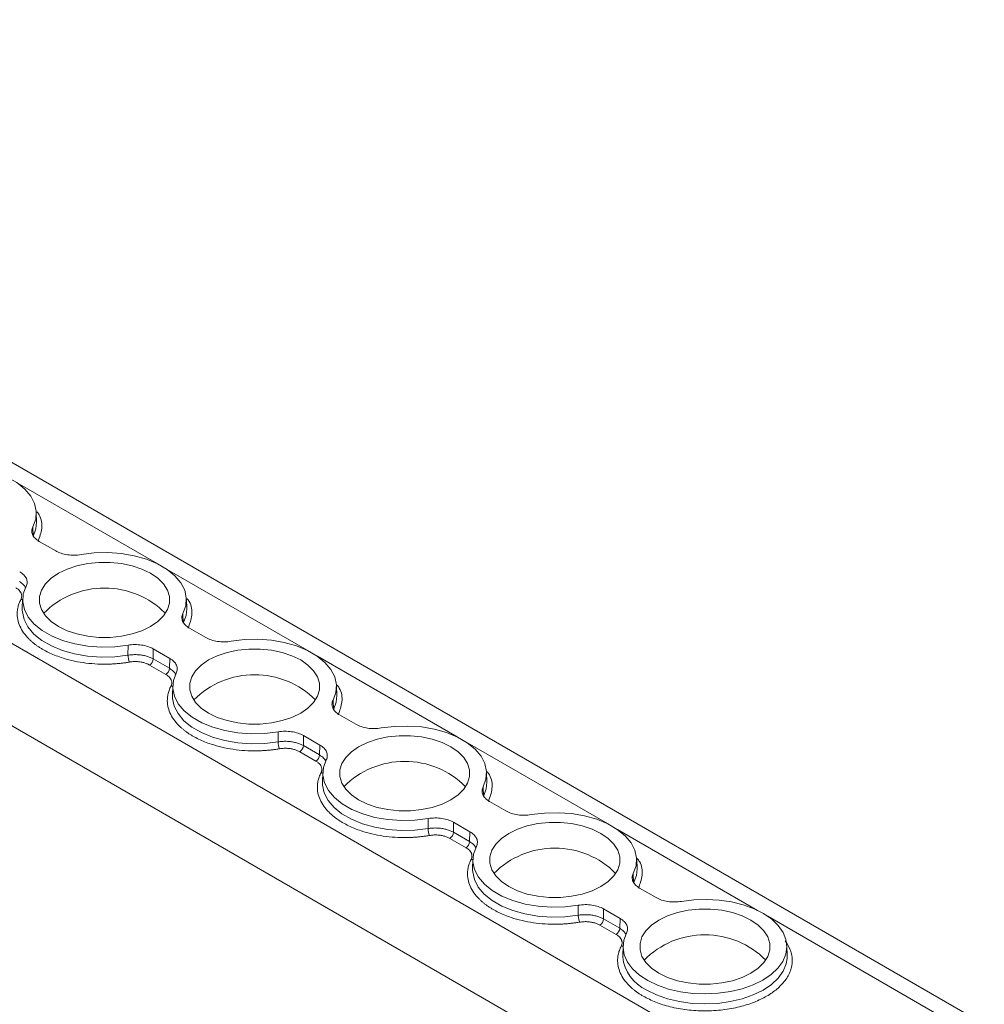
# Model space of a CAD drawing. Units: millimetres. Extents: x 1902 to 2282, y 987 to 1108.
# Drawn here: x 2215 to 2272, y 1046 to 1104 of the extents above; entities that cross this region are included whole.
import ezdxf

# ---------------------------------------------------------------- set-up
doc = ezdxf.new("R2010")
doc.units = ezdxf.units.MM

# ---------------------------------------------------------------- blocks, each defined once
blk = doc.blocks.new('4')
at = {"color": 7, "linetype": 'Continuous', "lineweight": 15}
for p, q in [((2271.995, 1044.65), (2169.578, 1103.775)), ((2262.152, 1039.685), (2159.734, 1098.809)), ((2260.031, 1036.054), (2157.613, 1095.178)), ((2216.187, 1074.2), (2216.169, 1074.778)), ((2215.967, 1073.927), (2215.987, 1073.351)), ((2216.343, 1073.067), (2217.312, 1072.507)), ((2215.365, 1069.675), (2215.346, 1069.097)), ((2225.026, 1069.097), (2225.008, 1069.675)), ((2215.346, 1069.097), (2215.345, 1069.028)), ((2224.806, 1068.825), (2224.826, 1068.248)), ((2225.182, 1067.964), (2226.151, 1067.405)), ((2221.567, 1066.367), (2221.57, 1066.957)), ((2224.029, 1066.18), (2223.06, 1066.74)), ((2223.055, 1066.15), (2224.008, 1065.599)), ((2224.008, 1065.599), (2224.029, 1066.18)), ((2223.796, 1065.238), (2222.843, 1065.789)), ((2224.203, 1064.573), (2224.185, 1063.995)), ((2233.865, 1063.995), (2233.846, 1064.573)), ((2224.185, 1063.995), (2224.184, 1063.926)), ((2233.644, 1063.722), (2233.665, 1063.146)), ((2234.021, 1062.862), (2234.989, 1062.302)), ((2230.406, 1061.265), (2230.409, 1061.854)), ((2232.868, 1061.078), (2231.899, 1061.637)), ((2232.635, 1060.136), (2231.682, 1060.686)), ((2231.894, 1061.047), (2232.847, 1060.497)), ((2232.847, 1060.497), (2232.868, 1061.078)), ((2233.042, 1059.47), (2233.024, 1058.892)), ((2242.704, 1058.892), (2242.685, 1059.47)), ((2233.024, 1058.892), (2233.023, 1058.823)), ((2242.483, 1058.62), (2242.503, 1058.043)), ((2242.859, 1057.759), (2243.828, 1057.2)), ((2239.245, 1056.162), (2239.247, 1056.752)), ((2241.707, 1055.975), (2240.738, 1056.535)), ((2241.686, 1055.394), (2241.707, 1055.975)), ((2241.474, 1055.033), (2240.521, 1055.583)), ((2240.733, 1055.944), (2241.686, 1055.394)), ((2241.881, 1054.367), (2241.863, 1053.79)), ((2251.543, 1053.79), (2251.524, 1054.367)), ((2241.863, 1053.79), (2241.862, 1053.721)), ((2251.322, 1053.517), (2251.342, 1052.941)), ((2251.698, 1052.657), (2252.667, 1052.097)), ((2248.084, 1051.059), (2248.086, 1051.649)), ((2250.546, 1050.873), (2249.577, 1051.432)), ((2249.572, 1050.842), (2250.525, 1050.292)), ((2250.525, 1050.292), (2250.546, 1050.873)), ((2250.313, 1049.931), (2249.36, 1050.481)), ((2250.72, 1049.265), (2250.701, 1048.687)), ((2260.381, 1048.687), (2260.363, 1049.265)), ((2250.701, 1048.687), (2250.701, 1048.618))]:
    blk.add_line(p, q, dxfattribs=at)
at = {"color": 8, "linetype": 'Continuous', "lineweight": 15}
for p, q in [((2223.279, 1071.759), (2215.047, 1076.512)), ((2232.118, 1066.657), (2223.885, 1071.409)), ((2240.957, 1061.554), (2232.724, 1066.307)), ((2249.796, 1056.452), (2241.563, 1061.204)), ((2258.635, 1051.349), (2250.402, 1056.102)), ((2270.496, 1044.502), (2259.241, 1050.999))]:
    blk.add_line(p, q, dxfattribs=at)
at = {"color": 7, "linetype": 'Continuous', "lineweight": 15, "flags": 128}
for points in [[(2209.963, 1077.393), (2210.744, 1077.488), (2211.541, 1077.508), (2212.333, 1077.451), (2213.097, 1077.32), (2213.814, 1077.118), (2214.463, 1076.851), (2215.027, 1076.525), (2215.491, 1076.15), (2215.841, 1075.736), (2216.068, 1075.295), (2216.166, 1074.838), (2216.132, 1074.378), (2215.967, 1073.927)], [(2218.802, 1072.29), (2219.583, 1072.386), (2220.38, 1072.405), (2221.171, 1072.349), (2221.936, 1072.218), (2222.653, 1072.016), (2223.302, 1071.748), (2223.866, 1071.422), (2224.33, 1071.048), (2224.68, 1070.634), (2224.907, 1070.192), (2225.004, 1069.735), (2224.97, 1069.275), (2224.806, 1068.825)], [(2222.898, 1068.058), (2222.386, 1067.81), (2221.807, 1067.617), (2221.179, 1067.485), (2220.52, 1067.418), (2219.852, 1067.418), (2219.194, 1067.485), (2218.565, 1067.617), (2217.986, 1067.81), (2217.474, 1068.058), (2217.045, 1068.354), (2216.71, 1068.688), (2216.482, 1069.051), (2216.366, 1069.431), (2216.366, 1069.817), (2216.482, 1070.197), (2216.71, 1070.559), (2217.045, 1070.893), (2217.474, 1071.189), (2217.986, 1071.437), (2218.565, 1071.63), (2219.194, 1071.762), (2219.852, 1071.829), (2220.52, 1071.829), (2221.179, 1071.762), (2221.807, 1071.63), (2222.386, 1071.437), (2222.898, 1071.189), (2223.327, 1070.893), (2223.662, 1070.559), (2223.89, 1070.197), (2224.006, 1069.817), (2224.006, 1069.431), (2223.89, 1069.051), (2223.662, 1068.688), (2223.327, 1068.354), (2222.898, 1068.058)], [(2221.57, 1066.957), (2220.789, 1066.862), (2219.992, 1066.842), (2219.201, 1066.898), (2218.436, 1067.029), (2217.719, 1067.232), (2217.07, 1067.499), (2216.506, 1067.825), (2216.042, 1068.199), (2215.693, 1068.613), (2215.466, 1069.055), (2215.368, 1069.512), (2215.402, 1069.972), (2215.567, 1070.422)], [(2227.641, 1067.188), (2228.422, 1067.283), (2229.219, 1067.303), (2230.01, 1067.246), (2230.775, 1067.115), (2231.492, 1066.913), (2232.141, 1066.646), (2232.705, 1066.32), (2233.168, 1065.945), (2233.518, 1065.531), (2233.745, 1065.09), (2233.843, 1064.633), (2233.809, 1064.173), (2233.644, 1063.722)], [(2223.06, 1066.74), (2223.057, 1066.409), (2223.055, 1066.15)], [(2231.737, 1066.086), (2232.166, 1065.791), (2232.501, 1065.457), (2232.729, 1065.094), (2232.845, 1064.714), (2232.845, 1064.328), (2232.729, 1063.948), (2232.501, 1063.585), (2232.166, 1063.251), (2231.737, 1062.956), (2231.225, 1062.708), (2230.646, 1062.515), (2230.017, 1062.383), (2229.359, 1062.316), (2228.691, 1062.316), (2228.032, 1062.383), (2227.404, 1062.515), (2226.825, 1062.708), (2226.313, 1062.956), (2225.884, 1063.251), (2225.549, 1063.585), (2225.321, 1063.948), (2225.205, 1064.328), (2225.205, 1064.714), (2225.321, 1065.094), (2225.549, 1065.457), (2225.884, 1065.791), (2226.313, 1066.086), (2226.825, 1066.334), (2227.404, 1066.527), (2228.032, 1066.659), (2228.691, 1066.726), (2229.359, 1066.726), (2230.017, 1066.659), (2230.646, 1066.527), (2231.225, 1066.334), (2231.737, 1066.086)], [(2230.409, 1061.854), (2229.628, 1061.759), (2228.831, 1061.739), (2228.04, 1061.796), (2227.275, 1061.927), (2226.558, 1062.129), (2225.909, 1062.396), (2225.345, 1062.722), (2224.881, 1063.097), (2224.531, 1063.511), (2224.304, 1063.952), (2224.206, 1064.409), (2224.24, 1064.869), (2224.405, 1065.32)], [(2236.48, 1062.085), (2237.26, 1062.18), (2238.057, 1062.2), (2238.849, 1062.144), (2239.614, 1062.013), (2240.331, 1061.81), (2240.98, 1061.543), (2241.544, 1061.217), (2242.007, 1060.843), (2242.357, 1060.429), (2242.584, 1059.987), (2242.682, 1059.53), (2242.648, 1059.07), (2242.483, 1058.62)], [(2231.899, 1061.637), (2231.896, 1061.307), (2231.894, 1061.047)], [(2240.575, 1060.984), (2241.005, 1060.688), (2241.339, 1060.354), (2241.568, 1059.991), (2241.684, 1059.611), (2241.684, 1059.226), (2241.568, 1058.845), (2241.339, 1058.483), (2241.005, 1058.149), (2240.575, 1057.853), (2240.063, 1057.605), (2239.484, 1057.412), (2238.856, 1057.28), (2238.198, 1057.213), (2237.53, 1057.213), (2236.871, 1057.28), (2236.243, 1057.412), (2235.664, 1057.605), (2235.152, 1057.853), (2234.722, 1058.149), (2234.388, 1058.483), (2234.16, 1058.845), (2234.043, 1059.226), (2234.043, 1059.611), (2234.16, 1059.991), (2234.388, 1060.354), (2234.722, 1060.688), (2235.152, 1060.984), (2235.664, 1061.232), (2236.243, 1061.425), (2236.871, 1061.557), (2237.53, 1061.624), (2238.198, 1061.624), (2238.856, 1061.557), (2239.484, 1061.425), (2240.063, 1061.232), (2240.575, 1060.984)], [(2239.247, 1056.752), (2238.467, 1056.656), (2237.67, 1056.637), (2236.878, 1056.693), (2236.114, 1056.824), (2235.397, 1057.026), (2234.748, 1057.294), (2234.184, 1057.62), (2233.72, 1057.994), (2233.37, 1058.408), (2233.143, 1058.85), (2233.045, 1059.307), (2233.079, 1059.767), (2233.244, 1060.217)], [(2240.738, 1056.535), (2240.735, 1056.204), (2240.733, 1055.944)], [(2245.319, 1056.983), (2246.099, 1057.078), (2246.896, 1057.098), (2247.688, 1057.041), (2248.453, 1056.91), (2249.169, 1056.708), (2249.819, 1056.44), (2250.383, 1056.115), (2250.846, 1055.74), (2251.196, 1055.326), (2251.423, 1054.885), (2251.521, 1054.428), (2251.487, 1053.968), (2251.322, 1053.517)], [(2249.414, 1055.881), (2249.844, 1055.586), (2250.178, 1055.252), (2250.407, 1054.889), (2250.523, 1054.509), (2250.523, 1054.123), (2250.407, 1053.743), (2250.178, 1053.38), (2249.844, 1053.046), (2249.414, 1052.75), (2248.902, 1052.502), (2248.323, 1052.309), (2247.695, 1052.177), (2247.037, 1052.11), (2246.368, 1052.11), (2245.71, 1052.177), (2245.082, 1052.309), (2244.503, 1052.502), (2243.991, 1052.75), (2243.561, 1053.046), (2243.227, 1053.38), (2242.998, 1053.743), (2242.882, 1054.123), (2242.882, 1054.509), (2242.998, 1054.889), (2243.227, 1055.252), (2243.561, 1055.586), (2243.991, 1055.881), (2244.503, 1056.129), (2245.082, 1056.322), (2245.71, 1056.454), (2246.368, 1056.521), (2247.037, 1056.521), (2247.695, 1056.454), (2248.323, 1056.322), (2248.902, 1056.129), (2249.414, 1055.881)], [(2248.086, 1051.649), (2247.306, 1051.554), (2246.509, 1051.534), (2245.717, 1051.591), (2244.953, 1051.722), (2244.236, 1051.924), (2243.586, 1052.191), (2243.022, 1052.517), (2242.559, 1052.892), (2242.209, 1053.306), (2241.982, 1053.747), (2241.884, 1054.204), (2241.918, 1054.664), (2242.083, 1055.115)], [(2254.158, 1051.88), (2254.891, 1051.972), (2255.64, 1051.997), (2256.386, 1051.954), (2257.112, 1051.845), (2257.801, 1051.673), (2258.434, 1051.441), (2258.997, 1051.155), (2259.477, 1050.822), (2259.862, 1050.45), (2260.142, 1050.048), (2260.31, 1049.626), (2260.364, 1049.194), (2260.3, 1048.763), (2260.122, 1048.342), (2259.832, 1047.943), (2259.439, 1047.574), (2258.951, 1047.245), (2258.381, 1046.963), (2257.742, 1046.736), (2257.05, 1046.569), (2256.322, 1046.466), (2255.574, 1046.43), (2254.826, 1046.46), (2254.095, 1046.558), (2253.399, 1046.719), (2252.755, 1046.941), (2252.178, 1047.218), (2251.683, 1047.544), (2251.281, 1047.909), (2250.982, 1048.306), (2250.794, 1048.726), (2250.72, 1049.157), (2250.763, 1049.589), (2250.922, 1050.012)], [(2249.577, 1051.432), (2249.574, 1051.102), (2249.572, 1050.842)], [(2258.253, 1050.779), (2258.683, 1050.483), (2259.017, 1050.149), (2259.246, 1049.786), (2259.362, 1049.406), (2259.362, 1049.02), (2259.246, 1048.64), (2259.017, 1048.278), (2258.683, 1047.944), (2258.253, 1047.648), (2257.741, 1047.4), (2257.162, 1047.207), (2256.534, 1047.075), (2255.876, 1047.008), (2255.207, 1047.008), (2254.549, 1047.075), (2253.921, 1047.207), (2253.342, 1047.4), (2252.83, 1047.648), (2252.4, 1047.944), (2252.066, 1048.278), (2251.837, 1048.64), (2251.721, 1049.02), (2251.721, 1049.406), (2251.837, 1049.786), (2252.066, 1050.149), (2252.4, 1050.483), (2252.83, 1050.779), (2253.342, 1051.027), (2253.921, 1051.22), (2254.549, 1051.352), (2255.207, 1051.419), (2255.876, 1051.419), (2256.534, 1051.352), (2257.162, 1051.22), (2257.741, 1051.027), (2258.253, 1050.779)], [(2260.378, 1048.516), (2260.382, 1048.635), (2260.381, 1048.687)]]:
    blk.add_lwpolyline(points, dxfattribs=at)
at = {"color": 8, "linetype": 'Continuous', "lineweight": 15, "flags": 128}
for points in [[(2215.987, 1073.351), (2216.151, 1073.803), (2216.187, 1074.2)], [(2215.364, 1069.652), (2215.314, 1069.649), (2215.259, 1069.654)], [(2215.345, 1069.028), (2215.349, 1068.93), (2215.448, 1068.472), (2215.676, 1068.03), (2216.028, 1067.615), (2216.492, 1067.239), (2217.057, 1066.913), (2217.708, 1066.645), (2218.426, 1066.442), (2219.192, 1066.31), (2219.986, 1066.253), (2220.785, 1066.272), (2221.567, 1066.367)], [(2224.826, 1068.248), (2224.99, 1068.7), (2225.026, 1069.097)], [(2224.203, 1064.55), (2224.153, 1064.546), (2224.098, 1064.551)], [(2224.184, 1063.926), (2224.188, 1063.827), (2224.287, 1063.369), (2224.515, 1062.927), (2224.866, 1062.512), (2225.331, 1062.137), (2225.896, 1061.811), (2226.547, 1061.542), (2227.265, 1061.34), (2228.031, 1061.208), (2228.825, 1061.151), (2229.623, 1061.17), (2230.406, 1061.265)], [(2233.665, 1063.146), (2233.829, 1063.597), (2233.865, 1063.995)], [(2233.042, 1059.447), (2232.992, 1059.444), (2232.937, 1059.449)], [(2242.503, 1058.043), (2242.667, 1058.495), (2242.704, 1058.892)], [(2233.023, 1058.823), (2233.027, 1058.725), (2233.126, 1058.267), (2233.354, 1057.825), (2233.705, 1057.41), (2234.17, 1057.034), (2234.735, 1056.708), (2235.386, 1056.44), (2236.104, 1056.237), (2236.87, 1056.105), (2237.663, 1056.048), (2238.462, 1056.067), (2239.245, 1056.162)], [(2241.88, 1054.345), (2241.831, 1054.341), (2241.775, 1054.346)], [(2241.862, 1053.721), (2241.866, 1053.622), (2241.965, 1053.164), (2242.193, 1052.722), (2242.544, 1052.307), (2243.009, 1051.932), (2243.574, 1051.605), (2244.225, 1051.337), (2244.943, 1051.135), (2245.709, 1051.003), (2246.502, 1050.946), (2247.301, 1050.965), (2248.084, 1051.059)], [(2251.342, 1052.941), (2251.506, 1053.392), (2251.543, 1053.79)], [(2250.719, 1049.242), (2250.669, 1049.238), (2250.614, 1049.243)], [(2252.118, 1046.659), (2252.696, 1046.375), (2253.344, 1046.145), (2254.046, 1045.978), (2254.784, 1045.875), (2255.541, 1045.841), (2256.299, 1045.875), (2257.037, 1045.978), (2257.739, 1046.145), (2258.387, 1046.375), (2258.964, 1046.659), (2259.458, 1046.993), (2259.855, 1047.367), (2260.145, 1047.772), (2260.323, 1048.198), (2260.378, 1048.516)]]:
    blk.add_lwpolyline(points, dxfattribs=at)
at = {"color": 7, "linetype": 'Continuous', "lineweight": 15}
for centre, radius, start, end in [((2220.186, 1065.267), 5.056, 44.87347, 135.12647), ((2222.61, 1066.376), 1.043, 180.50863, 203.37686), ((2222.593, 1066.178), 0.463, 302.67435, 356.45932), ((2223.546, 1065.628), 0.463, 302.67435, 356.45932), ((2229.025, 1060.165), 5.056, 44.87348, 135.12645), ((2231.449, 1061.274), 1.043, 180.50819, 203.37722), ((2231.432, 1061.076), 0.463, 302.67435, 356.45932), ((2232.385, 1060.525), 0.463, 302.67435, 356.45932), ((2237.864, 1055.062), 5.056, 44.87347, 135.12645), ((2240.287, 1056.171), 1.043, 180.50807, 203.37726), ((2240.271, 1055.973), 0.463, 302.67435, 356.45932), ((2241.224, 1055.423), 0.463, 302.67435, 356.45932), ((2246.703, 1049.96), 5.056, 44.87347, 135.12646), ((2249.11, 1050.87), 0.463, 302.67435, 356.45932), ((2250.063, 1050.32), 0.463, 302.67435, 356.45932), ((2255.541, 1044.857), 5.056, 44.8757, 135.12422)]:
    blk.add_arc(centre, radius, start, end, dxfattribs=at)
at = {"color": 8, "linetype": 'Continuous', "lineweight": 15}
blk.add_arc((2253.129, 1048.883), 2.443, 186.22964, 245.56423, dxfattribs=at)
for points, knots in [([(2216.207, 1074.815), (2216.25, 1074.756), (2216.479, 1074.45), (2216.549, 1073.836), (2216.365, 1073.318), (2216.274, 1073.063)], [0, 0, 0, 0, 0.1069418, 0.5616274, 1, 1, 1, 1]), ([(2215.17, 1070.702), (2215.259, 1070.643), (2215.426, 1070.532), (2215.506, 1070.394), (2215.543, 1070.329)], [0, 0, 0, 0, 0.535361, 1, 1, 1, 1]), ([(2225.046, 1069.712), (2225.089, 1069.654), (2225.318, 1069.347), (2225.388, 1068.734), (2225.204, 1068.215), (2225.113, 1067.96)], [0, 0, 0, 0, 0.1069413, 0.5616276, 1, 1, 1, 1]), ([(2224.008, 1065.599), (2224.098, 1065.54), (2224.265, 1065.43), (2224.345, 1065.291), (2224.382, 1065.227)], [0, 0, 0, 0, 0.53536, 1, 1, 1, 1]), ([(2233.885, 1064.61), (2233.928, 1064.551), (2234.157, 1064.245), (2234.227, 1063.631), (2234.043, 1063.112), (2233.952, 1062.858)], [0, 0, 0, 0, 0.106942, 0.561628, 1, 1, 1, 1]), ([(2232.847, 1060.497), (2232.937, 1060.438), (2233.104, 1060.327), (2233.184, 1060.189), (2233.221, 1060.124)], [0, 0, 0, 0, 0.53536, 1, 1, 1, 1]), ([(2242.723, 1059.507), (2242.767, 1059.449), (2242.996, 1059.142), (2243.066, 1058.528), (2242.881, 1058.01), (2242.791, 1057.755)], [0, 0, 0, 0, 0.106942, 0.561628, 1, 1, 1, 1]), ([(2241.686, 1055.394), (2241.776, 1055.335), (2241.943, 1055.225), (2242.023, 1055.086), (2242.06, 1055.022)], [0, 0, 0, 0, 0.5353588, 1, 1, 1, 1]), ([(2251.562, 1054.404), (2251.606, 1054.346), (2251.835, 1054.04), (2251.904, 1053.426), (2251.72, 1052.907), (2251.63, 1052.653)], [0, 0, 0, 0, 0.106943, 0.561628, 1, 1, 1, 1]), ([(2250.525, 1050.292), (2250.615, 1050.233), (2250.775, 1050.128), (2250.852, 1049.996), (2250.885, 1049.938)], [0, 0, 0, 0, 0.561753, 1, 1, 1, 1]), ([(2260.273, 1049.551), (2260.386, 1049.371), (2260.621, 1048.999), (2260.716, 1048.396), (2260.61, 1047.789), (2260.296, 1047.218), (2259.813, 1046.714), (2259.197, 1046.287), (2258.456, 1045.931), (2257.584, 1045.652), (2256.595, 1045.471), (2255.542, 1045.408), (2254.661, 1045.461), (2253.983, 1045.563), (2253.357, 1045.699), (2252.628, 1045.924), (2252.147, 1046.173), (2251.906, 1046.298)], [0, 0, 0, 0, 0.070101, 0.144969, 0.219837, 0.29315, 0.363536, 0.429944, 0.496353, 0.566739, 0.640051, 0.714919, 0.789788, 0.826472, 0.863194, 0.931569, 1, 1, 1, 1])]:
    blk.add_open_spline(points, degree=3, knots=knots, dxfattribs=at)
at = {"color": 7, "linetype": 'Continuous', "lineweight": 15}
for points, knots in [([(2215.967, 1073.927), (2215.928, 1073.852), (2215.907, 1073.776), (2215.901, 1073.621), (2215.916, 1073.542), (2215.982, 1073.393), (2216.033, 1073.319), (2216.165, 1073.185), (2216.247, 1073.122), (2216.343, 1073.067)], [0, 0, 0, 0, 0.25, 0.25, 0.5, 0.5, 0.75, 0.75, 1, 1, 1, 1]), ([(2217.312, 1072.507), (2217.408, 1072.452), (2217.514, 1072.405), (2217.748, 1072.329), (2217.875, 1072.299), (2218.134, 1072.261), (2218.271, 1072.252), (2218.538, 1072.256), (2218.672, 1072.268), (2218.802, 1072.29)], [0, 0, 0, 0, 0.25, 0.25, 0.5, 0.5, 0.75, 0.75, 1, 1, 1, 1]), ([(2215.567, 1070.422), (2215.606, 1070.497), (2215.626, 1070.574), (2215.632, 1070.729), (2215.617, 1070.807), (2215.552, 1070.957), (2215.5, 1071.031), (2215.368, 1071.165), (2215.286, 1071.227), (2215.19, 1071.283)], [0, 0, 0, 0, 0.25, 0.25, 0.5, 0.5, 0.75, 0.75, 1, 1, 1, 1]), ([(2215.259, 1069.654), (2215.268, 1069.674), (2215.287, 1069.714), (2215.304, 1069.775), (2215.311, 1069.837), (2215.308, 1069.898), (2215.296, 1069.96), (2215.267, 1070.041), (2215.208, 1070.139), (2215.102, 1070.249), (2215.006, 1070.31), (2214.957, 1070.341)], [0, 0, 0, 0, 0.084499, 0.16762, 0.250032, 0.332419, 0.415465, 0.499841, 0.667184, 0.832067, 1, 1, 1, 1]), ([(2216.551, 1066.709), (2216.498, 1066.74), (2216.393, 1066.802), (2216.244, 1066.901), (2216.103, 1067.002), (2215.97, 1067.107), (2215.845, 1067.216), (2215.646, 1067.406), (2215.406, 1067.689), (2215.187, 1068.076), (2215.061, 1068.476), (2215.035, 1068.835), (2215.072, 1069.143), (2215.141, 1069.402), (2215.22, 1069.569), (2215.259, 1069.654)], [0, 0, 0, 0, 0.041062, 0.081961, 0.122775, 0.163585, 0.204469, 0.245507, 0.37272, 0.500029, 0.627242, 0.754552, 0.83641, 0.918014, 1, 1, 1, 1]), ([(2224.806, 1068.825), (2224.767, 1068.75), (2224.746, 1068.673), (2224.74, 1068.518), (2224.755, 1068.44), (2224.821, 1068.29), (2224.872, 1068.216), (2225.004, 1068.082), (2225.086, 1068.02), (2225.182, 1067.964)], [0, 0, 0, 0, 0.25, 0.25, 0.5, 0.5, 0.75, 0.75, 1, 1, 1, 1]), ([(2223.06, 1066.74), (2222.964, 1066.795), (2222.858, 1066.842), (2222.624, 1066.919), (2222.497, 1066.948), (2222.238, 1066.986), (2222.101, 1066.995), (2221.834, 1066.991), (2221.7, 1066.979), (2221.57, 1066.957)], [0, 0, 0, 0, 0.25, 0.25, 0.5, 0.5, 0.75, 0.75, 1, 1, 1, 1]), ([(2226.151, 1067.405), (2226.247, 1067.35), (2226.353, 1067.303), (2226.587, 1067.226), (2226.714, 1067.197), (2226.973, 1067.159), (2227.109, 1067.15), (2227.377, 1067.153), (2227.511, 1067.165), (2227.641, 1067.188)], [0, 0, 0, 0, 0.25, 0.25, 0.5, 0.5, 0.75, 0.75, 1, 1, 1, 1]), ([(2221.653, 1065.963), (2221.58, 1065.951), (2221.435, 1065.927), (2221.214, 1065.898), (2220.992, 1065.875), (2220.769, 1065.857), (2220.544, 1065.846), (2220.159, 1065.835), (2219.614, 1065.848), (2218.92, 1065.921), (2218.25, 1066.048), (2217.692, 1066.205), (2217.24, 1066.371), (2216.879, 1066.529), (2216.66, 1066.648), (2216.551, 1066.709)], [0, 0, 0, 0, 0.041062, 0.081961, 0.122775, 0.163585, 0.204469, 0.245507, 0.37272, 0.500029, 0.627242, 0.754552, 0.83641, 0.918014, 1, 1, 1, 1]), ([(2223.055, 1066.15), (2223.026, 1066.165), (2222.968, 1066.197), (2222.872, 1066.24), (2222.769, 1066.279), (2222.66, 1066.313), (2222.544, 1066.343), (2222.425, 1066.366), (2222.301, 1066.384), (2222.176, 1066.396), (2222.051, 1066.402), (2221.926, 1066.402), (2221.803, 1066.396), (2221.683, 1066.385), (2221.605, 1066.373), (2221.567, 1066.367)], [0, 0, 0, 0, 0.07405, 0.149495, 0.226119, 0.303687, 0.381943, 0.460617, 0.539431, 0.618103, 0.696354, 0.773915, 0.85053, 0.925963, 1, 1, 1, 1]), ([(2222.843, 1065.789), (2222.817, 1065.803), (2222.765, 1065.832), (2222.679, 1065.869), (2222.589, 1065.902), (2222.494, 1065.93), (2222.394, 1065.953), (2222.256, 1065.977), (2222.079, 1065.994), (2221.862, 1065.992), (2221.723, 1065.973), (2221.653, 1065.963)], [0, 0, 0, 0, 0.084499, 0.16762, 0.250032, 0.332419, 0.415465, 0.499841, 0.667184, 0.832068, 1, 1, 1, 1]), ([(2224.405, 1065.32), (2224.444, 1065.395), (2224.465, 1065.471), (2224.471, 1065.626), (2224.456, 1065.705), (2224.39, 1065.855), (2224.339, 1065.928), (2224.207, 1066.063), (2224.125, 1066.125), (2224.029, 1066.18)], [0, 0, 0, 0, 0.25, 0.25, 0.5, 0.5, 0.75, 0.75, 1, 1, 1, 1]), ([(2224.098, 1064.551), (2224.107, 1064.571), (2224.126, 1064.611), (2224.142, 1064.673), (2224.15, 1064.734), (2224.147, 1064.796), (2224.135, 1064.857), (2224.105, 1064.939), (2224.046, 1065.037), (2223.941, 1065.146), (2223.845, 1065.207), (2223.796, 1065.238)], [0, 0, 0, 0, 0.084499, 0.16762, 0.250032, 0.332419, 0.415465, 0.499841, 0.667184, 0.832067, 1, 1, 1, 1]), ([(2225.39, 1061.606), (2225.337, 1061.637), (2225.232, 1061.7), (2225.083, 1061.798), (2224.942, 1061.9), (2224.809, 1062.005), (2224.684, 1062.113), (2224.484, 1062.304), (2224.245, 1062.587), (2224.026, 1062.974), (2223.9, 1063.374), (2223.873, 1063.732), (2223.911, 1064.041), (2223.98, 1064.299), (2224.058, 1064.467), (2224.098, 1064.551)], [0, 0, 0, 0, 0.041062, 0.081961, 0.122775, 0.163585, 0.204469, 0.245507, 0.37272, 0.500029, 0.627242, 0.754552, 0.83641, 0.918014, 1, 1, 1, 1]), ([(2233.644, 1063.722), (2233.605, 1063.647), (2233.585, 1063.571), (2233.579, 1063.416), (2233.594, 1063.337), (2233.659, 1063.187), (2233.711, 1063.114), (2233.843, 1062.979), (2233.925, 1062.917), (2234.021, 1062.862)], [0, 0, 0, 0, 0.25, 0.25, 0.5, 0.5, 0.75, 0.75, 1, 1, 1, 1]), ([(2231.899, 1061.637), (2231.803, 1061.692), (2231.697, 1061.739), (2231.463, 1061.816), (2231.336, 1061.845), (2231.077, 1061.883), (2230.94, 1061.892), (2230.673, 1061.889), (2230.539, 1061.877), (2230.409, 1061.854)], [0, 0, 0, 0, 0.25, 0.25, 0.5, 0.5, 0.75, 0.75, 1, 1, 1, 1]), ([(2234.989, 1062.302), (2235.085, 1062.247), (2235.192, 1062.2), (2235.426, 1062.124), (2235.552, 1062.094), (2235.812, 1062.056), (2235.948, 1062.047), (2236.216, 1062.051), (2236.35, 1062.063), (2236.48, 1062.085)], [0, 0, 0, 0, 0.25, 0.25, 0.5, 0.5, 0.75, 0.75, 1, 1, 1, 1]), ([(2230.491, 1060.86), (2230.419, 1060.848), (2230.274, 1060.824), (2230.053, 1060.796), (2229.831, 1060.772), (2229.608, 1060.755), (2229.382, 1060.743), (2228.998, 1060.732), (2228.452, 1060.746), (2227.759, 1060.819), (2227.089, 1060.945), (2226.53, 1061.102), (2226.078, 1061.268), (2225.718, 1061.426), (2225.499, 1061.546), (2225.39, 1061.606)], [0, 0, 0, 0, 0.041062, 0.081961, 0.122775, 0.163585, 0.204469, 0.245507, 0.37272, 0.500029, 0.627242, 0.754552, 0.83641, 0.918014, 1, 1, 1, 1]), ([(2231.894, 1061.047), (2231.865, 1061.063), (2231.807, 1061.095), (2231.711, 1061.137), (2231.608, 1061.176), (2231.498, 1061.211), (2231.383, 1061.24), (2231.263, 1061.264), (2231.14, 1061.282), (2231.015, 1061.294), (2230.89, 1061.3), (2230.765, 1061.3), (2230.642, 1061.294), (2230.522, 1061.283), (2230.444, 1061.271), (2230.406, 1061.265)], [0, 0, 0, 0, 0.07405, 0.149495, 0.226119, 0.303687, 0.381943, 0.460617, 0.539431, 0.618103, 0.696354, 0.773915, 0.85053, 0.925963, 1, 1, 1, 1]), ([(2231.682, 1060.686), (2231.656, 1060.7), (2231.603, 1060.729), (2231.518, 1060.767), (2231.428, 1060.8), (2231.333, 1060.828), (2231.233, 1060.851), (2231.095, 1060.874), (2230.918, 1060.891), (2230.701, 1060.89), (2230.562, 1060.87), (2230.491, 1060.86)], [0, 0, 0, 0, 0.084499, 0.16762, 0.250032, 0.332419, 0.415465, 0.499841, 0.667184, 0.832068, 1, 1, 1, 1]), ([(2233.244, 1060.217), (2233.283, 1060.292), (2233.304, 1060.369), (2233.31, 1060.524), (2233.295, 1060.602), (2233.229, 1060.752), (2233.178, 1060.826), (2233.046, 1060.96), (2232.964, 1061.022), (2232.868, 1061.078)], [0, 0, 0, 0, 0.25, 0.25, 0.5, 0.5, 0.75, 0.75, 1, 1, 1, 1]), ([(2232.937, 1059.449), (2232.946, 1059.469), (2232.965, 1059.509), (2232.981, 1059.57), (2232.989, 1059.632), (2232.986, 1059.693), (2232.973, 1059.755), (2232.944, 1059.836), (2232.885, 1059.934), (2232.78, 1060.043), (2232.684, 1060.105), (2232.635, 1060.136)], [0, 0, 0, 0, 0.084499, 0.16762, 0.250032, 0.332419, 0.415465, 0.499841, 0.667184, 0.832067, 1, 1, 1, 1]), ([(2234.229, 1056.503), (2234.176, 1056.535), (2234.071, 1056.597), (2233.922, 1056.695), (2233.781, 1056.797), (2233.648, 1056.902), (2233.522, 1057.011), (2233.323, 1057.201), (2233.084, 1057.484), (2232.865, 1057.871), (2232.738, 1058.271), (2232.712, 1058.63), (2232.75, 1058.938), (2232.819, 1059.196), (2232.897, 1059.364), (2232.937, 1059.449)], [0, 0, 0, 0, 0.041062, 0.081961, 0.122775, 0.163585, 0.204469, 0.245507, 0.37272, 0.500029, 0.627242, 0.754552, 0.83641, 0.918014, 1, 1, 1, 1]), ([(2242.483, 1058.62), (2242.444, 1058.545), (2242.424, 1058.468), (2242.418, 1058.313), (2242.433, 1058.235), (2242.498, 1058.085), (2242.549, 1058.011), (2242.681, 1057.877), (2242.763, 1057.815), (2242.859, 1057.759)], [0, 0, 0, 0, 0.25, 0.25, 0.5, 0.5, 0.75, 0.75, 1, 1, 1, 1]), ([(2243.828, 1057.2), (2243.924, 1057.144), (2244.031, 1057.098), (2244.265, 1057.021), (2244.391, 1056.992), (2244.651, 1056.954), (2244.787, 1056.945), (2245.055, 1056.948), (2245.189, 1056.96), (2245.319, 1056.983)], [0, 0, 0, 0, 0.25, 0.25, 0.5, 0.5, 0.75, 0.75, 1, 1, 1, 1]), ([(2240.738, 1056.535), (2240.642, 1056.59), (2240.536, 1056.637), (2240.302, 1056.713), (2240.175, 1056.743), (2239.916, 1056.781), (2239.779, 1056.79), (2239.511, 1056.786), (2239.378, 1056.774), (2239.247, 1056.752)], [0, 0, 0, 0, 0.25, 0.25, 0.5, 0.5, 0.75, 0.75, 1, 1, 1, 1]), ([(2239.33, 1055.758), (2239.258, 1055.746), (2239.112, 1055.722), (2238.892, 1055.693), (2238.67, 1055.67), (2238.446, 1055.652), (2238.221, 1055.64), (2237.837, 1055.63), (2237.291, 1055.643), (2236.598, 1055.716), (2235.928, 1055.842), (2235.369, 1056), (2234.917, 1056.166), (2234.556, 1056.324), (2234.338, 1056.443), (2234.229, 1056.503)], [0, 0, 0, 0, 0.041062, 0.081961, 0.122775, 0.163585, 0.204469, 0.245507, 0.37272, 0.500029, 0.627242, 0.754552, 0.83641, 0.918014, 1, 1, 1, 1]), ([(2240.733, 1055.944), (2240.704, 1055.96), (2240.646, 1055.992), (2240.55, 1056.035), (2240.447, 1056.074), (2240.337, 1056.108), (2240.222, 1056.138), (2240.102, 1056.161), (2239.979, 1056.179), (2239.854, 1056.191), (2239.728, 1056.197), (2239.603, 1056.197), (2239.481, 1056.191), (2239.361, 1056.18), (2239.283, 1056.168), (2239.245, 1056.162)], [0, 0, 0, 0, 0.0740504, 0.1494949, 0.2261194, 0.3036874, 0.3819433, 0.4606174, 0.5394311, 0.6181028, 0.6963539, 0.7739147, 0.8505299, 0.9259629, 1, 1, 1, 1]), ([(2242.083, 1055.115), (2242.122, 1055.19), (2242.143, 1055.266), (2242.149, 1055.421), (2242.133, 1055.5), (2242.068, 1055.649), (2242.017, 1055.723), (2241.885, 1055.857), (2241.803, 1055.92), (2241.707, 1055.975)], [0, 0, 0, 0, 0.25, 0.25, 0.5, 0.5, 0.75, 0.75, 1, 1, 1, 1]), ([(2240.521, 1055.583), (2240.494, 1055.598), (2240.442, 1055.627), (2240.356, 1055.664), (2240.266, 1055.697), (2240.171, 1055.725), (2240.072, 1055.748), (2239.934, 1055.772), (2239.756, 1055.789), (2239.54, 1055.787), (2239.401, 1055.767), (2239.33, 1055.758)], [0, 0, 0, 0, 0.084499, 0.16762, 0.250032, 0.332419, 0.415465, 0.499841, 0.667184, 0.832068, 1, 1, 1, 1]), ([(2241.775, 1054.346), (2241.785, 1054.366), (2241.804, 1054.406), (2241.82, 1054.468), (2241.827, 1054.529), (2241.825, 1054.591), (2241.812, 1054.652), (2241.783, 1054.734), (2241.724, 1054.832), (2241.619, 1054.941), (2241.523, 1055.002), (2241.474, 1055.033)], [0, 0, 0, 0, 0.084499, 0.16762, 0.250032, 0.332419, 0.415465, 0.499841, 0.667184, 0.832067, 1, 1, 1, 1]), ([(2243.068, 1051.401), (2243.015, 1051.432), (2242.909, 1051.495), (2242.761, 1051.593), (2242.62, 1051.694), (2242.486, 1051.8), (2242.361, 1051.908), (2242.162, 1052.098), (2241.923, 1052.382), (2241.704, 1052.768), (2241.577, 1053.169), (2241.551, 1053.527), (2241.589, 1053.836), (2241.657, 1054.094), (2241.736, 1054.262), (2241.775, 1054.346)], [0, 0, 0, 0, 0.041062, 0.081961, 0.122775, 0.163585, 0.204469, 0.245507, 0.37272, 0.500029, 0.627242, 0.754552, 0.83641, 0.918014, 1, 1, 1, 1]), ([(2251.322, 1053.517), (2251.283, 1053.442), (2251.262, 1053.366), (2251.256, 1053.21), (2251.272, 1053.132), (2251.337, 1052.982), (2251.388, 1052.909), (2251.52, 1052.774), (2251.602, 1052.712), (2251.698, 1052.657)], [0, 0, 0, 0, 0.25, 0.25, 0.5, 0.5, 0.75, 0.75, 1, 1, 1, 1]), ([(2252.667, 1052.097), (2252.763, 1052.042), (2252.87, 1051.995), (2253.103, 1051.918), (2253.23, 1051.889), (2253.49, 1051.851), (2253.626, 1051.842), (2253.894, 1051.846), (2254.028, 1051.858), (2254.158, 1051.88)], [0, 0, 0, 0, 0.25, 0.25, 0.5, 0.5, 0.75, 0.75, 1, 1, 1, 1]), ([(2248.169, 1050.655), (2248.096, 1050.643), (2247.951, 1050.619), (2247.731, 1050.591), (2247.509, 1050.567), (2247.285, 1050.55), (2247.06, 1050.538), (2246.676, 1050.527), (2246.13, 1050.541), (2245.437, 1050.614), (2244.767, 1050.74), (2244.208, 1050.897), (2243.756, 1051.063), (2243.395, 1051.221), (2243.177, 1051.341), (2243.068, 1051.401)], [0, 0, 0, 0, 0.041062, 0.081961, 0.122775, 0.163585, 0.204469, 0.245507, 0.37272, 0.500029, 0.627242, 0.754552, 0.83641, 0.918014, 1, 1, 1, 1]), ([(2249.577, 1051.432), (2249.481, 1051.487), (2249.374, 1051.534), (2249.141, 1051.611), (2249.014, 1051.64), (2248.754, 1051.678), (2248.618, 1051.687), (2248.35, 1051.684), (2248.216, 1051.672), (2248.086, 1051.649)], [0, 0, 0, 0, 0.25, 0.25, 0.5, 0.5, 0.75, 0.75, 1, 1, 1, 1]), ([(2249.572, 1050.842), (2249.543, 1050.858), (2249.485, 1050.889), (2249.389, 1050.932), (2249.286, 1050.971), (2249.176, 1051.006), (2249.061, 1051.035), (2248.941, 1051.059), (2248.818, 1051.077), (2248.693, 1051.089), (2248.567, 1051.095), (2248.442, 1051.095), (2248.319, 1051.089), (2248.199, 1051.077), (2248.122, 1051.065), (2248.084, 1051.059)], [0, 0, 0, 0, 0.074053, 0.1495, 0.226127, 0.303697, 0.381954, 0.460628, 0.539442, 0.618113, 0.696363, 0.773922, 0.850535, 0.925966, 1, 1, 1, 1]), ([(2248.084, 1051.059), (2248.084, 1050.995), (2248.094, 1050.915), (2248.125, 1050.766), (2248.147, 1050.698), (2248.169, 1050.655)], [0, 0, 0, 0, 0.5, 0.5, 1, 1, 1, 1]), ([(2250.922, 1050.012), (2250.961, 1050.087), (2250.982, 1050.164), (2250.988, 1050.319), (2250.972, 1050.397), (2250.907, 1050.547), (2250.856, 1050.62), (2250.724, 1050.755), (2250.642, 1050.817), (2250.546, 1050.873)], [0, 0, 0, 0, 0.25, 0.25, 0.5, 0.5, 0.75, 0.75, 1, 1, 1, 1]), ([(2249.36, 1050.481), (2249.333, 1050.495), (2249.281, 1050.524), (2249.195, 1050.562), (2249.105, 1050.594), (2249.01, 1050.622), (2248.91, 1050.645), (2248.773, 1050.669), (2248.595, 1050.686), (2248.379, 1050.685), (2248.239, 1050.665), (2248.169, 1050.655)], [0, 0, 0, 0, 0.084498, 0.167618, 0.250029, 0.332415, 0.41546, 0.499835, 0.667177, 0.832063, 1, 1, 1, 1]), ([(2250.614, 1049.243), (2250.624, 1049.264), (2250.643, 1049.304), (2250.659, 1049.365), (2250.666, 1049.427), (2250.664, 1049.488), (2250.651, 1049.55), (2250.622, 1049.631), (2250.563, 1049.729), (2250.458, 1049.838), (2250.361, 1049.9), (2250.313, 1049.931)], [0, 0, 0, 0, 0.084499, 0.16762, 0.250032, 0.332419, 0.415465, 0.499841, 0.667184, 0.832067, 1, 1, 1, 1]), ([(2251.906, 1046.298), (2251.854, 1046.33), (2251.748, 1046.392), (2251.6, 1046.49), (2251.458, 1046.592), (2251.325, 1046.697), (2251.2, 1046.806), (2251.001, 1046.996), (2250.761, 1047.279), (2250.543, 1047.666), (2250.416, 1048.066), (2250.39, 1048.425), (2250.427, 1048.733), (2250.496, 1048.991), (2250.575, 1049.159), (2250.614, 1049.243)], [0, 0, 0, 0, 0.041062, 0.081961, 0.122775, 0.163585, 0.204469, 0.245507, 0.37272, 0.500029, 0.627242, 0.754552, 0.83641, 0.918014, 1, 1, 1, 1])]:
    blk.add_open_spline(points, degree=3, knots=knots, dxfattribs=at)

msp = doc.modelspace()

# ---------------------------------------------------------------- block references
msp.add_blockref('4', (0, 0))

doc.saveas('drawing.dxf')
